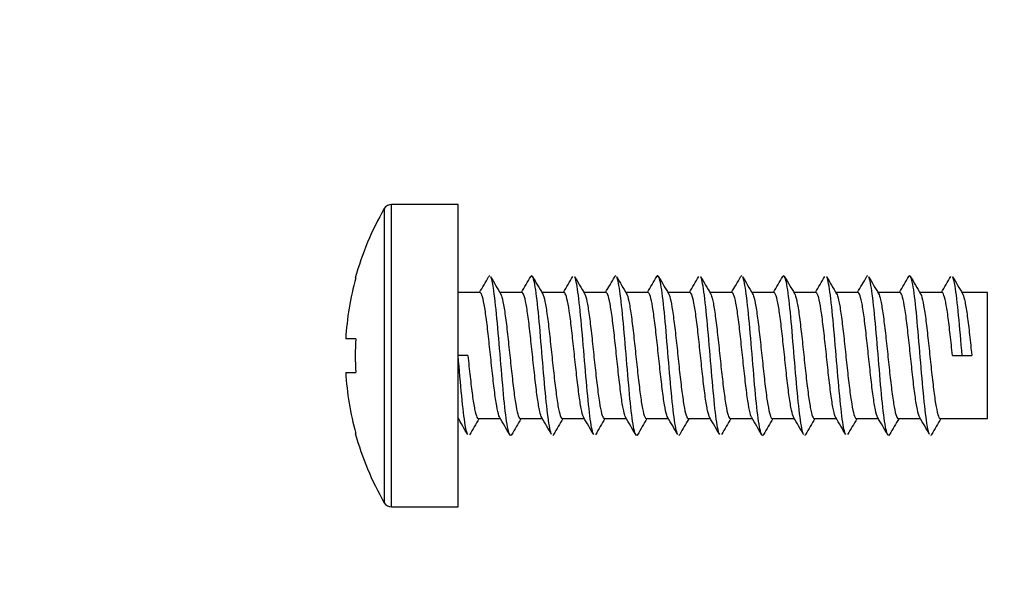
# Model space of a CAD drawing. Units: millimetres. Extents: x -345 to 1527, y 0 to 1781.
# Drawn here: x 472 to 495, y 587 to 600 of the extents above; entities that cross this region are included whole.
import ezdxf
from ezdxf import colors
from ezdxf.entities.mleader import LeaderData, LeaderLine
from ezdxf.math import Vec2, Vec3

# ---------------------------------------------------------------- set-up
doc = ezdxf.new("R2010")
doc.units = ezdxf.units.MM
doc.layers.add('DV1_Défaut', color=7, linetype='Continuous')
doc.layers.add('Défaut', color=7, linetype='Continuous')

# ---------------------------------------------------------------- blocks, each defined once
blk = doc.blocks.new('_DOT')
at = {"color": 0}
blk.add_line((0, 0), (-1, 0), dxfattribs=at)
at = {"color": 0, "const_width": 0.333}
blk.add_lwpolyline([(-0.1665, 0, 1), (0.1665, 0, 1)], format="xyb", close=True, dxfattribs=at)
blk = doc.blocks.new('SE')
at = {"layer": 'DV1_Défaut', "color": 7, "linetype": 'Continuous'}
for p, q in [((480.726, 588.544), (480.726, 595.744)), ((482.312, 595.744), (480.726, 595.744)), ((482.312, 588.544), (482.312, 595.744)), ((480.553, 595.644), (480.553, 588.644)), ((479.873, 593.994), (479.861, 593.994)), ((482.832, 593.644), (482.312, 593.644)), ((483.832, 593.644), (483.307, 593.644)), ((484.832, 593.644), (484.307, 593.644)), ((485.832, 593.644), (485.307, 593.644)), ((486.832, 593.644), (486.307, 593.644)), ((487.832, 593.644), (487.307, 593.644)), ((488.832, 593.644), (488.307, 593.644)), ((489.832, 593.644), (489.307, 593.644)), ((490.832, 593.644), (490.307, 593.644)), ((491.832, 593.644), (491.306, 593.644)), ((492.832, 593.644), (492.306, 593.644)), ((493.832, 593.644), (493.306, 593.644)), ((494.912, 593.644), (494.306, 593.644)), ((494.912, 590.644), (494.912, 593.644)), ((479.873, 592.544), (479.635, 592.544)), ((482.542, 592.144), (482.312, 592.144)), ((494.082, 592.144), (494.312, 592.144)), ((494.312, 592.144), (494.542, 592.144)), ((479.635, 591.744), (479.873, 591.744)), ((482.312, 590.644), (482.318, 590.644)), ((482.792, 590.644), (483.318, 590.644)), ((483.792, 590.644), (484.318, 590.644)), ((484.792, 590.644), (485.318, 590.644)), ((485.792, 590.644), (486.318, 590.644)), ((486.792, 590.644), (487.318, 590.644)), ((487.792, 590.644), (488.318, 590.644)), ((488.792, 590.644), (489.318, 590.644)), ((489.792, 590.644), (490.318, 590.644)), ((490.792, 590.644), (491.318, 590.644)), ((491.792, 590.644), (492.318, 590.644)), ((492.792, 590.644), (493.318, 590.644)), ((493.792, 590.644), (494.912, 590.644)), ((479.873, 590.294), (479.861, 590.294)), ((480.726, 588.544), (482.312, 588.544))]:
    blk.add_line(p, q, dxfattribs=at)
for centre, radius, start, end in [((480.726, 595.544), 0.2, 90, 149.9024), ((486.592, 592.144), 6.98, 149.9024, 164.6305), ((486.592, 592.144), 6.969, 164.6046, 176.7094), ((344.375, 674.414), 160.282, 329.73967, 329.89621), ((620.971, 674.287), 159.546, 210.20405, 210.37357), ((332.32, 682.014), 175.388, 329.74438, 329.88812), ((638.009, 683.65), 178.117, 210.21063, 210.36266), ((335.858, 680.548), 172.457, 329.74047, 329.8866), ((643.246, 686.124), 183.023, 210.21267, 210.36031), ((344.891, 675.879), 163.166, 329.73509, 329.88887), ((627.749, 676.499), 163.924, 210.20806, 210.37305), ((328.873, 685.779), 182.854, 329.74323, 329.88128), ((642.663, 684.641), 180.045, 210.21864, 210.36901), ((336.4, 681.983), 175.303, 329.74014, 329.88391), ((649.684, 688.164), 187.02, 210.22273, 210.36718), ((347.309, 676.21), 163.835, 329.7376, 329.8907), ((631.632, 677.04), 164.959, 210.21595, 210.37987), ((328.925, 687.476), 186.255, 329.74947, 329.88511), ((640.941, 681.895), 174.583, 210.21994, 210.37501), ((335.145, 684.429), 180.21, 329.75012, 329.89025), ((646.497, 684.55), 179.856, 210.22019, 210.37038), ((354.524, 673.733), 158.946, 329.7433, 329.90103), ((633.033, 676.097), 163.102, 210.21231, 210.37812), ((339.967, 682.78), 176.942, 329.75117, 329.89379), ((643.53, 681.637), 174.098, 210.21431, 210.36983), ((343.44, 681.352), 174.086, 329.74707, 329.89205), ((647.026, 683.075), 176.978, 210.21026, 210.36295), ((486.592, 592.144), 6.73, 176.5928, 183.4072), ((486.592, 592.144), 6.969, 183.2906, 195.3954), ((330.503, 502.11), 175.744, 30.10606, 30.25968), ((634.182, 501.987), 175.427, 149.64371, 149.7878), ((334.071, 503.584), 172.783, 30.11007, 30.26663), ((637.581, 500.597), 178.199, 149.64776, 149.78958), ((344.422, 509.017), 161.968, 30.10811, 30.27491), ((622.927, 509.738), 160.072, 149.63992, 149.79679), ((331.037, 500.644), 178.612, 30.11601, 30.2671), ((642.57, 498.843), 181.665, 149.64671, 149.78592), ((336.651, 503.322), 173.278, 30.1157, 30.27178), ((648.672, 495.853), 187.578, 149.646, 149.78088), ((345.833, 508.083), 163.812, 30.11172, 30.27663), ((630.156, 507.242), 164.982, 149.63418, 149.78644), ((327.906, 497.078), 185.705, 30.11853, 30.26385), ((641.208, 501.362), 176.628, 149.63675, 149.77964), ((334.977, 500.615), 178.679, 30.11435, 30.26572), ((648.693, 497.574), 184.139, 149.6398, 149.77709), ((349.74, 508.636), 162.749, 30.10377, 30.26978), ((632.571, 507.577), 164.309, 149.63172, 149.78466), ((334.356, 499.116), 181.699, 30.10843, 30.257), ((641.732, 502.813), 173.758, 149.63711, 149.78237), ((339.655, 501.616), 176.725, 30.10635, 30.25944), ((645.195, 501.384), 176.606, 149.64099, 149.78394), ((356.464, 510.807), 158.439, 30.09984, 30.27037), ((633.07, 509.057), 161.403, 149.63632, 149.79201), ((486.592, 592.144), 6.98, 195.3695, 210.0976), ((480.726, 588.744), 0.2, 210.0976, 270)]:
    blk.add_arc(centre, radius, start, end, dxfattribs=at)
for points in [[(483.062, 594.044), (483.053, 594.044), (483.045, 594.036), (483.037, 594.021)], [(486.062, 594.044), (486.053, 594.043), (486.045, 594.036), (486.037, 594.021)], [(489.062, 594.043), (489.053, 594.043), (489.045, 594.036), (489.037, 594.021)], [(487.586, 590.266), (487.578, 590.252), (487.57, 590.244), (487.562, 590.244)], [(490.586, 590.266), (490.578, 590.252), (490.57, 590.244), (490.562, 590.244)], [(493.586, 590.266), (493.578, 590.251), (493.57, 590.244), (493.562, 590.244)]]:
    blk.add_open_spline(points, degree=3, dxfattribs=at)
for points, knots in [([(483.585, 590.265), (483.58, 590.256), (483.547, 590.216), (483.486, 590.372), (483.403, 591.068), (483.319, 592.056), (483.235, 593.069), (483.157, 593.771), (483.108, 593.981), (483.086, 594.021)], [0, 0, 0, 0, 0.029926, 0.198047, 0.366168, 0.53429, 0.702411, 0.870532, 1, 1, 1, 1]), ([(484.537, 590.266), (484.523, 590.293), (484.48, 590.439), (484.41, 590.995), (484.326, 591.969), (484.242, 592.99), (484.158, 593.782), (484.09, 594.062), (484.05, 594.044), (484.038, 594.022)], [0, 0, 0, 0, 0.087713, 0.25572, 0.423726, 0.591732, 0.759738, 0.927745, 1, 1, 1, 1]), ([(485.538, 590.265), (485.525, 590.287), (485.485, 590.415), (485.417, 590.925), (485.333, 591.882), (485.249, 592.91), (485.166, 593.716), (485.112, 593.976), (485.085, 594.023)], [0, 0, 0, 0, 0.08275, 0.268113, 0.453477, 0.638841, 0.824205, 1, 1, 1, 1]), ([(486.585, 590.264), (486.559, 590.219), (486.505, 590.283), (486.424, 590.857), (486.34, 591.796), (486.256, 592.829), (486.172, 593.676), (486.115, 593.966), (486.087, 594.02), (486.086, 594.021)], [0, 0, 0, 0, 0.155669, 0.323898, 0.492127, 0.660356, 0.828586, 0.996815, 1, 1, 1, 1]), ([(487.537, 590.267), (487.53, 590.28), (487.494, 590.375), (487.43, 590.792), (487.347, 591.71), (487.263, 592.746), (487.179, 593.619), (487.104, 594.04), (487.057, 594.056), (487.038, 594.023)], [0, 0, 0, 0, 0.045462, 0.213612, 0.381763, 0.549914, 0.718065, 0.886216, 1, 1, 1, 1]), ([(488.538, 590.265), (488.533, 590.274), (488.499, 590.354), (488.437, 590.729), (488.354, 591.625), (488.27, 592.662), (488.186, 593.559), (488.124, 593.934), (488.091, 594.013), (488.085, 594.023)], [0, 0, 0, 0, 0.036867, 0.222078, 0.407289, 0.5925, 0.777711, 0.962922, 1, 1, 1, 1]), ([(489.585, 590.265), (489.566, 590.232), (489.519, 590.248), (489.444, 590.669), (489.361, 591.541), (489.277, 592.578), (489.193, 593.496), (489.129, 593.913), (489.094, 594.007), (489.086, 594.021)], [0, 0, 0, 0, 0.11359, 0.281737, 0.449884, 0.618031, 0.786178, 0.954326, 1, 1, 1, 1]), ([(490.537, 590.267), (490.536, 590.268), (490.508, 590.322), (490.451, 590.612), (490.368, 591.459), (490.284, 592.492), (490.2, 593.43), (490.118, 594.005), (490.064, 594.068), (490.038, 594.023)], [0, 0, 0, 0, 0.002971, 0.171204, 0.339437, 0.50767, 0.675903, 0.844136, 1, 1, 1, 1]), ([(491.538, 590.265), (491.511, 590.312), (491.457, 590.572), (491.375, 591.377), (491.291, 592.405), (491.207, 593.363), (491.138, 593.873), (491.098, 594), (491.085, 594.022)], [0, 0, 0, 0, 0.175584, 0.3609478, 0.5463117, 0.7316756, 0.9170395, 1, 1, 1, 1]), ([(492.062, 594.044), (492.056, 594.044), (492.048, 594.039), (492.04, 594.026), (492.037, 594.021)], [0, 0, 0, 0, 0.635495, 1, 1, 1, 1]), ([(492.585, 590.265), (492.573, 590.244), (492.533, 590.226), (492.465, 590.506), (492.382, 591.297), (492.298, 592.318), (492.214, 593.292), (492.143, 593.849), (492.101, 593.995), (492.086, 594.021)], [0, 0, 0, 0, 0.072062, 0.240065, 0.408067, 0.57607, 0.744072, 0.912075, 1, 1, 1, 1]), ([(493.537, 590.267), (493.515, 590.307), (493.466, 590.517), (493.389, 591.219), (493.305, 592.231), (493.221, 593.22), (493.137, 593.916), (493.076, 594.072), (493.043, 594.031), (493.038, 594.023)], [0, 0, 0, 0, 0.129257, 0.297382, 0.465507, 0.633632, 0.801757, 0.969882, 1, 1, 1, 1]), ([(494.312, 592.144), (494.284, 592.478), (494.228, 593.145), (494.152, 593.801), (494.105, 593.988), (494.085, 594.022)], [0, 0, 0, 0, 0.370922, 0.741844, 1, 1, 1, 1]), ([(483.304, 590.668), (483.297, 590.68), (483.29, 590.695), (483.283, 590.715), (483.265, 590.767), (483.247, 590.847), (483.229, 590.949), (483.211, 591.051), (483.193, 591.178), (483.175, 591.319), (483.157, 591.46), (483.139, 591.619), (483.121, 591.783), (483.103, 591.947), (483.085, 592.12), (483.067, 592.288), (483.049, 592.456), (483.031, 592.624), (483.013, 592.777), (482.995, 592.93), (482.977, 593.073), (482.959, 593.193), (482.941, 593.314), (482.923, 593.416), (482.905, 593.49), (482.887, 593.565), (482.869, 593.614), (482.851, 593.634), (482.845, 593.64), (482.838, 593.644), (482.832, 593.644)], [0, 0, 0, 0, 0.044388, 0.044388, 0.044388, 0.158914, 0.158914, 0.158914, 0.273444, 0.273444, 0.273444, 0.387977, 0.387977, 0.387977, 0.502503, 0.502503, 0.502503, 0.617034, 0.617034, 0.617034, 0.731565, 0.731565, 0.731565, 0.846092, 0.846092, 0.846092, 0.960623, 0.960623, 0.960623, 1, 1, 1, 1]), ([(483.321, 593.619), (483.331, 593.601), (483.342, 593.574), (483.352, 593.539), (483.37, 593.477), (483.388, 593.386), (483.406, 593.276), (483.424, 593.165), (483.442, 593.03), (483.46, 592.883), (483.478, 592.737), (483.496, 592.573), (483.514, 592.407), (483.532, 592.241), (483.55, 592.067), (483.568, 591.9), (483.586, 591.734), (483.604, 591.57), (483.622, 591.422), (483.64, 591.274), (483.658, 591.138), (483.676, 591.025), (483.694, 590.913), (483.712, 590.821), (483.73, 590.756), (483.748, 590.692), (483.766, 590.654), (483.784, 590.646), (483.787, 590.644), (483.789, 590.644), (483.792, 590.644)], [0, 0, 0, 0, 0.065537, 0.065537, 0.065537, 0.180227, 0.180227, 0.180227, 0.294921, 0.294921, 0.294921, 0.409617, 0.409617, 0.409617, 0.524308, 0.524308, 0.524308, 0.639003, 0.639003, 0.639003, 0.753697, 0.753697, 0.753697, 0.868388, 0.868388, 0.868388, 0.983084, 0.983084, 0.983084, 1, 1, 1, 1]), ([(484.304, 590.668), (484.288, 590.695), (484.271, 590.746), (484.255, 590.818), (484.237, 590.897), (484.219, 591.003), (484.201, 591.127), (484.183, 591.251), (484.165, 591.397), (484.147, 591.552), (484.129, 591.707), (484.11, 591.876), (484.093, 592.044), (484.075, 592.213), (484.057, 592.385), (484.039, 592.548), (484.021, 592.711), (484.003, 592.867), (483.985, 593.006), (483.967, 593.144), (483.949, 593.267), (483.931, 593.365), (483.913, 593.463), (483.895, 593.539), (483.877, 593.585), (483.862, 593.624), (483.847, 593.644), (483.832, 593.644)], [0, 0, 0, 0, 0.103974, 0.103974, 0.103974, 0.218439, 0.218439, 0.218439, 0.3329, 0.3329, 0.3329, 0.447362, 0.447362, 0.447362, 0.561828, 0.561828, 0.561828, 0.676287, 0.676287, 0.676287, 0.79075, 0.79075, 0.79075, 0.905216, 0.905216, 0.905216, 1, 1, 1, 1]), ([(484.321, 593.62), (484.322, 593.618), (484.323, 593.616), (484.324, 593.614), (484.342, 593.58), (484.36, 593.517), (484.378, 593.431), (484.396, 593.344), (484.414, 593.231), (484.432, 593.101), (484.45, 592.971), (484.468, 592.82), (484.486, 592.662), (484.504, 592.503), (484.522, 592.333), (484.54, 592.164), (484.558, 591.995), (484.576, 591.823), (484.594, 591.663), (484.612, 591.504), (484.63, 591.351), (484.648, 591.218), (484.666, 591.085), (484.684, 590.969), (484.702, 590.878), (484.72, 590.787), (484.738, 590.72), (484.756, 590.682), (484.768, 590.657), (484.78, 590.644), (484.792, 590.644)], [0, 0, 0, 0, 0.00732, 0.00732, 0.00732, 0.121804, 0.121804, 0.121804, 0.236289, 0.236289, 0.236289, 0.350769, 0.350769, 0.350769, 0.465254, 0.465254, 0.465254, 0.579737, 0.579737, 0.579737, 0.694218, 0.694218, 0.694218, 0.808704, 0.808704, 0.808704, 0.923184, 0.923184, 0.923184, 1, 1, 1, 1]), ([(485.304, 590.667), (485.296, 590.68), (485.288, 590.698), (485.281, 590.722), (485.263, 590.775), (485.245, 590.857), (485.227, 590.961), (485.209, 591.065), (485.19, 591.194), (485.173, 591.336), (485.155, 591.478), (485.137, 591.638), (485.119, 591.803), (485.101, 591.967), (485.083, 592.14), (485.065, 592.308), (485.047, 592.476), (485.028, 592.643), (485.011, 592.795), (484.993, 592.947), (484.975, 593.089), (484.957, 593.208), (484.939, 593.327), (484.921, 593.426), (484.903, 593.499), (484.885, 593.571), (484.866, 593.618), (484.849, 593.636), (484.843, 593.641), (484.838, 593.644), (484.832, 593.644)], [0, 0, 0, 0, 0.050068, 0.050068, 0.050068, 0.164459, 0.164459, 0.164459, 0.278846, 0.278846, 0.278846, 0.393237, 0.393237, 0.393237, 0.507626, 0.507626, 0.507626, 0.622014, 0.622014, 0.622014, 0.736406, 0.736406, 0.736406, 0.850793, 0.850793, 0.850793, 0.965182, 0.965182, 0.965182, 1, 1, 1, 1]), ([(485.32, 593.621), (485.33, 593.605), (485.34, 593.58), (485.35, 593.546), (485.368, 593.486), (485.386, 593.398), (485.404, 593.289), (485.422, 593.179), (485.44, 593.046), (485.458, 592.901), (485.476, 592.755), (485.494, 592.592), (485.512, 592.427), (485.53, 592.261), (485.548, 592.087), (485.566, 591.92), (485.584, 591.753), (485.602, 591.588), (485.62, 591.439), (485.638, 591.29), (485.656, 591.153), (485.674, 591.039), (485.692, 590.925), (485.71, 590.83), (485.728, 590.764), (485.746, 590.698), (485.764, 590.658), (485.782, 590.647), (485.785, 590.645), (485.789, 590.644), (485.792, 590.644)], [0, 0, 0, 0, 0.064298, 0.064298, 0.064298, 0.178595, 0.178595, 0.178595, 0.292895, 0.292895, 0.292895, 0.407191, 0.407191, 0.407191, 0.521488, 0.521488, 0.521488, 0.635789, 0.635789, 0.635789, 0.750084, 0.750084, 0.750084, 0.864382, 0.864382, 0.864382, 0.978683, 0.978683, 0.978683, 1, 1, 1, 1]), ([(486.304, 590.666), (486.287, 590.695), (486.27, 590.75), (486.253, 590.827), (486.235, 590.908), (486.216, 591.016), (486.199, 591.142), (486.181, 591.267), (486.163, 591.414), (486.145, 591.57), (486.127, 591.726), (486.108, 591.895), (486.091, 592.064), (486.073, 592.233), (486.055, 592.405), (486.037, 592.567), (486.019, 592.729), (486.001, 592.885), (485.983, 593.022), (485.965, 593.159), (485.946, 593.28), (485.929, 593.377), (485.911, 593.473), (485.893, 593.546), (485.875, 593.591), (485.86, 593.626), (485.846, 593.644), (485.832, 593.644)], [0, 0, 0, 0, 0.109739, 0.109739, 0.109739, 0.224037, 0.224037, 0.224037, 0.338338, 0.338338, 0.338338, 0.452632, 0.452632, 0.452632, 0.566931, 0.566931, 0.566931, 0.68123, 0.68123, 0.68123, 0.795525, 0.795525, 0.795525, 0.909824, 0.909824, 0.909824, 1, 1, 1, 1]), ([(486.322, 593.617), (486.34, 593.586), (486.358, 593.525), (486.376, 593.441), (486.394, 593.356), (486.412, 593.245), (486.43, 593.116), (486.448, 592.987), (486.466, 592.838), (486.484, 592.68), (486.502, 592.523), (486.52, 592.352), (486.538, 592.184), (486.556, 592.015), (486.574, 591.843), (486.592, 591.682), (486.61, 591.522), (486.628, 591.368), (486.646, 591.234), (486.664, 591.1), (486.682, 590.981), (486.7, 590.889), (486.718, 590.796), (486.736, 590.727), (486.754, 590.687), (486.767, 590.658), (486.779, 590.644), (486.792, 590.644)], [0, 0, 0, 0, 0.114427, 0.114427, 0.114427, 0.2292781, 0.2292781, 0.2292781, 0.3441328, 0.3441328, 0.3441328, 0.4589906, 0.4589906, 0.4589906, 0.5738418, 0.5738418, 0.5738418, 0.6886974, 0.6886974, 0.6886974, 0.8035539, 0.8035539, 0.8035539, 0.9184056, 0.9184056, 0.9184056, 1, 1, 1, 1]), ([(487.303, 590.669), (487.295, 590.683), (487.286, 590.703), (487.278, 590.728), (487.261, 590.784), (487.243, 590.868), (487.225, 590.974), (487.207, 591.079), (487.188, 591.209), (487.171, 591.353), (487.153, 591.496), (487.134, 591.657), (487.116, 591.822), (487.099, 591.987), (487.081, 592.16), (487.063, 592.328), (487.045, 592.496), (487.026, 592.662), (487.009, 592.813), (486.991, 592.964), (486.972, 593.104), (486.954, 593.222), (486.936, 593.339), (486.919, 593.437), (486.901, 593.507), (486.883, 593.578), (486.864, 593.622), (486.847, 593.638), (486.842, 593.642), (486.837, 593.644), (486.832, 593.644)], [0, 0, 0, 0, 0.051602, 0.051602, 0.051602, 0.166354, 0.166354, 0.166354, 0.2811, 0.2811, 0.2811, 0.395849, 0.395849, 0.395849, 0.510601, 0.510601, 0.510601, 0.625346, 0.625346, 0.625346, 0.740096, 0.740096, 0.740096, 0.854848, 0.854848, 0.854848, 0.969593, 0.969593, 0.969593, 1, 1, 1, 1]), ([(487.32, 593.62), (487.33, 593.605), (487.339, 593.582), (487.348, 593.553), (487.366, 593.495), (487.384, 593.409), (487.402, 593.301), (487.42, 593.194), (487.438, 593.062), (487.456, 592.918), (487.474, 592.773), (487.492, 592.611), (487.51, 592.446), (487.528, 592.281), (487.546, 592.107), (487.564, 591.94), (487.582, 591.773), (487.6, 591.607), (487.618, 591.457), (487.636, 591.307), (487.654, 591.168), (487.672, 591.052), (487.69, 590.936), (487.708, 590.84), (487.726, 590.772), (487.744, 590.704), (487.762, 590.661), (487.78, 590.648), (487.784, 590.645), (487.788, 590.644), (487.792, 590.644)], [0, 0, 0, 0, 0.058255, 0.058255, 0.058255, 0.172744, 0.172744, 0.172744, 0.287234, 0.287234, 0.287234, 0.40172, 0.40172, 0.40172, 0.51621, 0.51621, 0.51621, 0.630698, 0.630698, 0.630698, 0.745184, 0.745184, 0.745184, 0.859675, 0.859675, 0.859675, 0.974161, 0.974161, 0.974161, 1, 1, 1, 1]), ([(488.304, 590.667), (488.286, 590.697), (488.268, 590.755), (488.251, 590.837), (488.233, 590.92), (488.214, 591.029), (488.196, 591.156), (488.179, 591.284), (488.161, 591.432), (488.142, 591.589), (488.124, 591.745), (488.106, 591.915), (488.089, 592.084), (488.071, 592.253), (488.052, 592.425), (488.034, 592.586), (488.017, 592.747), (487.999, 592.902), (487.981, 593.038), (487.962, 593.174), (487.944, 593.293), (487.927, 593.388), (487.909, 593.482), (487.89, 593.553), (487.872, 593.596), (487.859, 593.628), (487.846, 593.644), (487.832, 593.644)], [0, 0, 0, 0, 0.113301, 0.113301, 0.113301, 0.227716, 0.227716, 0.227716, 0.342135, 0.342135, 0.342135, 0.45655, 0.45655, 0.45655, 0.570966, 0.570966, 0.570966, 0.685385, 0.685385, 0.685385, 0.799799, 0.799799, 0.799799, 0.914216, 0.914216, 0.914216, 1, 1, 1, 1]), ([(488.32, 593.621), (488.338, 593.591), (488.356, 593.533), (488.374, 593.451), (488.392, 593.368), (488.41, 593.258), (488.428, 593.131), (488.446, 593.004), (488.464, 592.856), (488.482, 592.699), (488.5, 592.542), (488.518, 592.372), (488.536, 592.204), (488.554, 592.035), (488.572, 591.863), (488.59, 591.701), (488.608, 591.54), (488.626, 591.385), (488.644, 591.25), (488.662, 591.114), (488.68, 590.994), (488.698, 590.9), (488.716, 590.805), (488.734, 590.734), (488.752, 590.692), (488.765, 590.66), (488.779, 590.644), (488.792, 590.644)], [0, 0, 0, 0, 0.113525, 0.113525, 0.113525, 0.227911, 0.227911, 0.227911, 0.342301, 0.342301, 0.342301, 0.456687, 0.456687, 0.456687, 0.571074, 0.571074, 0.571074, 0.685465, 0.685465, 0.685465, 0.799849, 0.799849, 0.799849, 0.914237, 0.914237, 0.914237, 1, 1, 1, 1]), ([(489.304, 590.668), (489.295, 590.683), (489.285, 590.705), (489.276, 590.735), (489.259, 590.793), (489.24, 590.879), (489.222, 590.986), (489.204, 591.094), (489.186, 591.225), (489.168, 591.37), (489.151, 591.514), (489.132, 591.676), (489.114, 591.842), (489.097, 592.007), (489.078, 592.18), (489.06, 592.348), (489.042, 592.515), (489.024, 592.681), (489.007, 592.831), (488.989, 592.981), (488.97, 593.119), (488.952, 593.235), (488.935, 593.351), (488.916, 593.447), (488.898, 593.516), (488.88, 593.584), (488.862, 593.626), (488.845, 593.639), (488.84, 593.642), (488.836, 593.644), (488.832, 593.644)], [0, 0, 0, 0, 0.057998, 0.057998, 0.057998, 0.172519, 0.172519, 0.172519, 0.287041, 0.287041, 0.287041, 0.401557, 0.401557, 0.401557, 0.516078, 0.516078, 0.516078, 0.630598, 0.630598, 0.630598, 0.745115, 0.745115, 0.745115, 0.859637, 0.859637, 0.859637, 0.974155, 0.974155, 0.974155, 1, 1, 1, 1]), ([(489.321, 593.618), (489.33, 593.604), (489.338, 593.585), (489.346, 593.56), (489.364, 593.504), (489.382, 593.42), (489.4, 593.314), (489.418, 593.208), (489.436, 593.078), (489.454, 592.935), (489.471, 592.791), (489.49, 592.63), (489.508, 592.466), (489.526, 592.301), (489.544, 592.127), (489.562, 591.96), (489.58, 591.792), (489.598, 591.626), (489.616, 591.475), (489.633, 591.324), (489.652, 591.184), (489.67, 591.066), (489.688, 590.949), (489.706, 590.851), (489.724, 590.78), (489.742, 590.71), (489.76, 590.665), (489.778, 590.65), (489.782, 590.646), (489.787, 590.644), (489.792, 590.644)], [0, 0, 0, 0, 0.0518499, 0.0518499, 0.0518499, 0.1665715, 0.1665715, 0.1665715, 0.2812873, 0.2812873, 0.2812873, 0.3960059, 0.3960059, 0.3960059, 0.510728, 0.510728, 0.510728, 0.6254434, 0.6254434, 0.6254434, 0.7401629, 0.7401629, 0.7401629, 0.8548845, 0.8548845, 0.8548845, 0.9696002, 0.9696002, 0.9696002, 1, 1, 1, 1]), ([(490.302, 590.671), (490.284, 590.702), (490.266, 590.763), (490.248, 590.847), (490.23, 590.932), (490.212, 591.043), (490.194, 591.172), (490.177, 591.3), (490.158, 591.449), (490.14, 591.607), (490.122, 591.765), (490.104, 591.935), (490.086, 592.104), (490.068, 592.273), (490.05, 592.445), (490.032, 592.605), (490.015, 592.766), (489.996, 592.92), (489.978, 593.054), (489.96, 593.188), (489.942, 593.306), (489.924, 593.399), (489.907, 593.491), (489.888, 593.561), (489.87, 593.601), (489.858, 593.629), (489.845, 593.644), (489.832, 593.644)], [0, 0, 0, 0, 0.114193, 0.114193, 0.114193, 0.229075, 0.229075, 0.229075, 0.34396, 0.34396, 0.34396, 0.458848, 0.458848, 0.458848, 0.57373, 0.57373, 0.57373, 0.688616, 0.688616, 0.688616, 0.803503, 0.803503, 0.803503, 0.918385, 0.918385, 0.918385, 1, 1, 1, 1]), ([(490.32, 593.621), (490.337, 593.593), (490.354, 593.538), (490.372, 593.46), (490.389, 593.379), (490.408, 593.272), (490.426, 593.146), (490.444, 593.02), (490.462, 592.874), (490.48, 592.718), (490.498, 592.562), (490.516, 592.392), (490.534, 592.224), (490.551, 592.055), (490.57, 591.882), (490.588, 591.721), (490.606, 591.559), (490.624, 591.403), (490.642, 591.266), (490.659, 591.129), (490.678, 591.007), (490.696, 590.911), (490.713, 590.815), (490.732, 590.741), (490.75, 590.697), (490.764, 590.662), (490.778, 590.644), (490.792, 590.644)], [0, 0, 0, 0, 0.109978, 0.109978, 0.109978, 0.224245, 0.224245, 0.224245, 0.338515, 0.338515, 0.338515, 0.452778, 0.452778, 0.452778, 0.567046, 0.567046, 0.567046, 0.681314, 0.681314, 0.681314, 0.795578, 0.795578, 0.795578, 0.909847, 0.909847, 0.909847, 1, 1, 1, 1]), ([(491.305, 590.666), (491.294, 590.683), (491.284, 590.708), (491.274, 590.742), (491.256, 590.802), (491.238, 590.89), (491.22, 590.999), (491.202, 591.108), (491.184, 591.241), (491.166, 591.387), (491.148, 591.533), (491.13, 591.695), (491.112, 591.861), (491.095, 592.027), (491.076, 592.2), (491.058, 592.367), (491.04, 592.534), (491.022, 592.699), (491.004, 592.848), (490.986, 592.997), (490.968, 593.135), (490.95, 593.249), (490.933, 593.363), (490.914, 593.457), (490.896, 593.523), (490.878, 593.59), (490.86, 593.63), (490.842, 593.641), (490.839, 593.643), (490.836, 593.644), (490.832, 593.644)], [0, 0, 0, 0, 0.064063, 0.064063, 0.064063, 0.178389, 0.178389, 0.178389, 0.292718, 0.292718, 0.292718, 0.407042, 0.407042, 0.407042, 0.521368, 0.521368, 0.521368, 0.635698, 0.635698, 0.635698, 0.750021, 0.750021, 0.750021, 0.864348, 0.864348, 0.864348, 0.978678, 0.978678, 0.978678, 1, 1, 1, 1]), ([(491.32, 593.621), (491.328, 593.608), (491.336, 593.59), (491.344, 593.566), (491.362, 593.512), (491.38, 593.43), (491.397, 593.326), (491.415, 593.222), (491.434, 593.094), (491.452, 592.952), (491.469, 592.809), (491.488, 592.649), (491.506, 592.485), (491.524, 592.321), (491.542, 592.147), (491.559, 591.979), (491.577, 591.812), (491.596, 591.645), (491.614, 591.493), (491.631, 591.341), (491.65, 591.199), (491.668, 591.08), (491.686, 590.961), (491.704, 590.861), (491.721, 590.789), (491.739, 590.716), (491.758, 590.669), (491.776, 590.652), (491.781, 590.647), (491.787, 590.644), (491.792, 590.644)], [0, 0, 0, 0, 0.050304, 0.050304, 0.050304, 0.164667, 0.164667, 0.164667, 0.279025, 0.279025, 0.279025, 0.393388, 0.393388, 0.393388, 0.507748, 0.507748, 0.507748, 0.622108, 0.622108, 0.622108, 0.736471, 0.736471, 0.736471, 0.85083, 0.85083, 0.85083, 0.96519, 0.96519, 0.96519, 1, 1, 1, 1]), ([(492.304, 590.668), (492.302, 590.67), (492.301, 590.672), (492.3, 590.674), (492.282, 590.707), (492.264, 590.77), (492.246, 590.857), (492.228, 590.944), (492.21, 591.057), (492.192, 591.187), (492.174, 591.317), (492.156, 591.467), (492.138, 591.626), (492.12, 591.784), (492.102, 591.955), (492.084, 592.124), (492.066, 592.293), (492.048, 592.464), (492.03, 592.624), (492.012, 592.784), (491.994, 592.937), (491.976, 593.07), (491.958, 593.202), (491.94, 593.319), (491.922, 593.41), (491.904, 593.5), (491.886, 593.567), (491.868, 593.605), (491.856, 593.631), (491.844, 593.644), (491.832, 593.644)], [0, 0, 0, 0, 0.007056, 0.007056, 0.007056, 0.121571, 0.121571, 0.121571, 0.236086, 0.236086, 0.236086, 0.350597, 0.350597, 0.350597, 0.465112, 0.465112, 0.465112, 0.579625, 0.579625, 0.579625, 0.694137, 0.694137, 0.694137, 0.808653, 0.808653, 0.808653, 0.923164, 0.923164, 0.923164, 1, 1, 1, 1]), ([(492.32, 593.62), (492.337, 593.593), (492.353, 593.542), (492.37, 593.47), (492.387, 593.391), (492.405, 593.285), (492.424, 593.161), (492.442, 593.037), (492.46, 592.891), (492.477, 592.736), (492.495, 592.581), (492.514, 592.412), (492.532, 592.243), (492.549, 592.075), (492.567, 591.902), (492.585, 591.74), (492.603, 591.577), (492.622, 591.42), (492.639, 591.282), (492.657, 591.144), (492.676, 591.021), (492.694, 590.923), (492.712, 590.825), (492.729, 590.749), (492.747, 590.702), (492.762, 590.664), (492.777, 590.644), (492.792, 590.644)], [0, 0, 0, 0, 0.104205, 0.104205, 0.104205, 0.218641, 0.218641, 0.218641, 0.333071, 0.333071, 0.333071, 0.447504, 0.447504, 0.447504, 0.56194, 0.56194, 0.56194, 0.67637, 0.67637, 0.67637, 0.790803, 0.790803, 0.790803, 0.905239, 0.905239, 0.905239, 1, 1, 1, 1]), ([(493.303, 590.669), (493.293, 590.687), (493.282, 590.714), (493.272, 590.749), (493.254, 590.811), (493.236, 590.901), (493.218, 591.012), (493.2, 591.123), (493.182, 591.257), (493.164, 591.404), (493.146, 591.551), (493.128, 591.714), (493.11, 591.881), (493.092, 592.047), (493.074, 592.221), (493.056, 592.387), (493.038, 592.554), (493.02, 592.718), (493.002, 592.866), (492.984, 593.014), (492.966, 593.15), (492.948, 593.262), (492.93, 593.375), (492.912, 593.467), (492.894, 593.531), (492.876, 593.595), (492.858, 593.633), (492.84, 593.642), (492.838, 593.643), (492.835, 593.644), (492.832, 593.644)], [0, 0, 0, 0, 0.0652925, 0.0652925, 0.0652925, 0.1800126, 0.1800126, 0.1800126, 0.2947368, 0.2947368, 0.2947368, 0.4094631, 0.4094631, 0.4094631, 0.5241836, 0.5241836, 0.5241836, 0.6389086, 0.6389086, 0.6389086, 0.7536331, 0.7536331, 0.7536331, 0.8683542, 0.8683542, 0.8683542, 0.9830798, 0.9830798, 0.9830798, 1, 1, 1, 1]), ([(493.32, 593.62), (493.327, 593.608), (493.334, 593.592), (493.341, 593.572), (493.359, 593.521), (493.378, 593.441), (493.395, 593.338), (493.413, 593.236), (493.432, 593.109), (493.45, 592.968), (493.467, 592.827), (493.485, 592.668), (493.503, 592.504), (493.521, 592.341), (493.54, 592.167), (493.557, 591.999), (493.575, 591.831), (493.594, 591.664), (493.612, 591.511), (493.63, 591.358), (493.647, 591.215), (493.665, 591.094), (493.683, 590.974), (493.702, 590.872), (493.719, 590.797), (493.737, 590.723), (493.755, 590.674), (493.773, 590.654), (493.78, 590.647), (493.786, 590.644), (493.792, 590.644)], [0, 0, 0, 0, 0.044647, 0.044647, 0.044647, 0.159142, 0.159142, 0.159142, 0.27364, 0.27364, 0.27364, 0.388142, 0.388142, 0.388142, 0.502637, 0.502637, 0.502637, 0.617136, 0.617136, 0.617136, 0.731637, 0.731637, 0.731637, 0.846132, 0.846132, 0.846132, 0.960633, 0.960633, 0.960633, 1, 1, 1, 1]), ([(494.082, 592.144), (494.064, 592.313), (494.046, 592.484), (494.028, 592.643), (494.01, 592.802), (493.992, 592.954), (493.974, 593.085), (493.956, 593.217), (493.938, 593.332), (493.92, 593.42), (493.902, 593.509), (493.884, 593.574), (493.866, 593.61), (493.855, 593.632), (493.843, 593.644), (493.832, 593.644)], [0, 0, 0, 0, 0.215892, 0.215892, 0.215892, 0.431807, 0.431807, 0.431807, 0.647738, 0.647738, 0.647738, 0.863663, 0.863663, 0.863663, 1, 1, 1, 1]), ([(494.319, 593.622), (494.335, 593.596), (494.351, 593.548), (494.367, 593.479), (494.385, 593.402), (494.403, 593.298), (494.421, 593.175), (494.439, 593.053), (494.458, 592.908), (494.475, 592.754), (494.493, 592.6), (494.511, 592.432), (494.529, 592.263), (494.534, 592.224), (494.538, 592.184), (494.542, 592.144)], [0, 0, 0, 0, 0.21642, 0.21642, 0.21642, 0.458787, 0.458787, 0.458787, 0.701154, 0.701154, 0.701154, 0.943501, 0.943501, 0.943501, 1, 1, 1, 1]), ([(482.538, 590.265), (482.518, 590.3), (482.471, 590.487), (482.396, 591.143), (482.34, 591.81), (482.312, 592.144)], [0, 0, 0, 0, 0.257842, 0.628921, 1, 1, 1, 1]), ([(482.542, 592.144), (482.56, 591.975), (482.578, 591.804), (482.596, 591.645), (482.614, 591.485), (482.632, 591.334), (482.65, 591.202), (482.668, 591.071), (482.686, 590.956), (482.704, 590.867), (482.722, 590.779), (482.74, 590.714), (482.758, 590.678), (482.769, 590.655), (482.781, 590.644), (482.792, 590.644)], [0, 0, 0, 0, 0.215892, 0.215892, 0.215892, 0.431807, 0.431807, 0.431807, 0.647738, 0.647738, 0.647738, 0.863663, 0.863663, 0.863663, 1, 1, 1, 1]), ([(484.586, 590.267), (484.583, 590.261), (484.575, 590.249), (484.567, 590.244), (484.562, 590.244)], [0, 0, 0, 0, 0.361757, 1, 1, 1, 1])]:
    blk.add_open_spline(points, degree=3, knots=knots, dxfattribs=at)

msp = doc.modelspace()

# ---------------------------------------------------------------- block references
at = {"layer": 'Défaut'}
msp.add_blockref('SE', (0, 0), dxfattribs=at)

# ---------------------------------------------------------------- leaders
at = {"layer": 'Défaut', "color": 7, "linetype": 'Continuous'}
ml = msp.add_multileader_mtext('Standard', dxfattribs=at)
ml.set_content('{\\pxsm0.9;\\fSolid Edge ISO|b1||i0||c0|p34;\\W1.;17/01/2023\\P}', color=256)
ml.set_leader_properties()
ml.set_arrow_properties(name='DOT')
ml.build(insert=Vec2(0, 0))
ml.multileader.update_dxf_attribs({"leader_type": 0, "dogleg_length": 0, "arrow_head_size": 12})
ctx = ml.context
ctx.base_point, ctx.char_height, ctx.arrow_head_size, ctx.landing_gap_size = Vec3(1117.336, 1773.695), 12, 12, 4.2
notes = []
notes.append((ctx, [(0, (0, 0, 0), (0, 0), (1, 0), 1, [])]))
ctx.mtext.insert = Vec3(1119.336, 1779.815)
for ctx, leaders in notes:
    for number, flags, end, landing, length, lines in leaders:
        leader = LeaderData()
        leader.index, (leader.has_last_leader_line, leader.has_dogleg_vector, leader.attachment_direction) = number, flags
        leader.last_leader_point, leader.dogleg_vector, leader.dogleg_length = Vec3(end), Vec3(landing), length
        for number, points, colour, breaks in lines:
            line = LeaderLine()
            line.index, line.vertices, line.color, line.breaks = number, Vec3.list(points), colors.encode_raw_color(colour), breaks
            leader.lines.append(line)
        ctx.leaders.append(leader)

doc.saveas('drawing.dxf')
